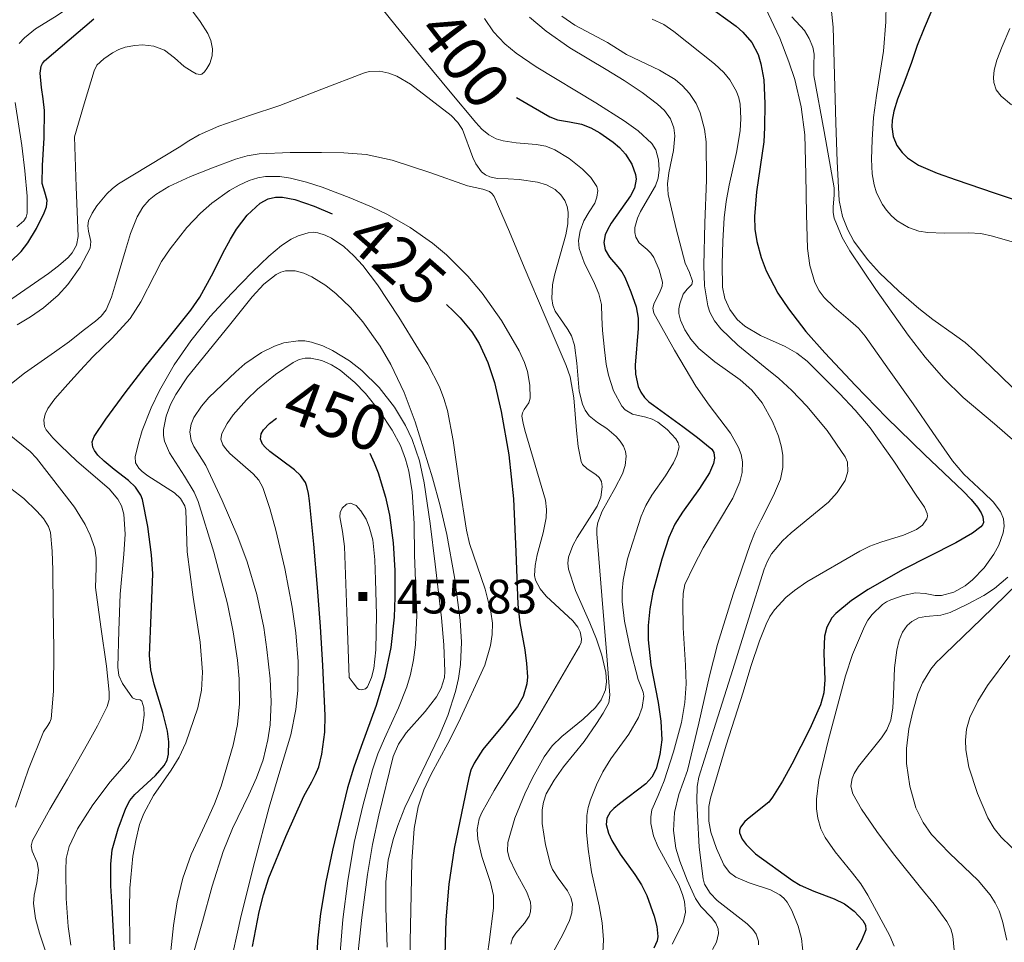
# Model space of a CAD drawing. Extents: x 621461 to 625968, y 664524 to 667572.
# Drawn here: x 624803 to 625022, y 666730 to 666935 of the extents above; entities that cross this region are included whole.
import ezdxf
from ezdxf.enums import TextEntityAlignment as Align

# ---------------------------------------------------------------- set-up
doc = ezdxf.new("R2010")
doc.units = 0
doc.header["$MEASUREMENT"] = 0
doc.layers.add('Nivel 6', color=7, linetype='Continuous')
doc.styles.add('Style-font002', font='font002.shx')
doc.styles.add('Style-font003', font='font003.shx')

# ---------------------------------------------------------------- blocks, each defined once
blk = doc.blocks.new('PUALT')
at = {"layer": 'Nivel 6', "color": 7, "linetype": 'Continuous', "lineweight": 0}
blk.add_solid([(0.375, -1), (2.375, -1), (0.375, 1), (2.375, 1)], dxfattribs=at)

msp = doc.modelspace()

# ---------------------------------------------------------------- linework, layer by layer
at = {"layer": 'Nivel 6', "color": 30, "linetype": 'Continuous', "lineweight": 0, "flags": 128}
for points, elevation in [([(624806.95, 666932.607), (624811.217, 666935.224), (624815.257, 666937.873), (624818.607, 666940.128), (624823.883, 666943.13), (624826.416, 666944.783), (624828.744, 666946.736), (624829.548, 666947.735), (624830.046, 666948.771), (624830.426, 666950.932), (624830.3, 666953.005), (624828.531, 666960.833), (624828.239, 666962.75), (624828.291, 666965.457), (624828.62, 666966.701), (624829.205, 666967.854), (624832.472, 666972.638), (624837.788, 666979.583), (624840.679, 666982.913), (624843.753, 666986.122)], 395), ([(624880.954, 666940.943), (624887.141, 666933.218), (624893.428, 666925.551), (624899.104, 666918.674), (624904.797, 666911.811), (624906.151, 666910.376), (624907.684, 666909.117), (624909.319, 666908.218), (624910.87, 666907.727), (624913.763, 666907.302), (624918.231, 666906.951), (624920.381, 666906.545), (624922.387, 666905.764), (624925.55, 666903.801), (624928.528, 666901.417), (624930.36, 666899.622), (624931.708, 666897.572), (624931.917, 666896.681), (624931.749, 666895.245), (624931.242, 666893.881), (624930.054, 666891.938), (624928.866, 666889.94), (624928.009, 666887.763), (624927.631, 666885.585), (624927.828, 666883.802), (624928.893, 666880.709), (624931.19, 666876.078), (624932.167, 666873.739), (624932.733, 666871.368), (624932.853, 666868.519), (624932.957, 666865.625), (624933.389, 666861.304), (624933.823, 666858.089), (624934.31, 666855.706), (624935.445, 666852.197)], 405), ([(624983.479, 666940.084), (624984.235, 666933.018), (624984.825, 666911.774), (624985.129, 666903.148), (624985.609, 666894.526), (624986.321, 666890.918), (624987.483, 666887.936), (624988.85, 666885.45), (624991.872, 666881.347), (624994.527, 666878.452), (624998.861, 666874.357), (625003.277, 666870.497), (625006.399, 666868.044), (625011.223, 666864.674), (625013.562, 666862.922), (625015.768, 666860.999), (625021.418, 666855.5), (625027.056, 666850.013)], 360), ([(624815.635, 666908.651), (624817.8, 666915.974), (624819.964, 666923.296), (624820.598, 666924.529), (624822.179, 666925.999), (624824.073, 666927.276), (624825.454, 666928.05), (624826.891, 666928.554), (624829.051, 666928.958), (624830.736, 666929.049), (624833.25, 666928.772), (624835.599, 666927.902), (624837.86, 666926.158), (624840.04, 666924.289), (624841.775, 666923.119), (624842.661, 666922.672), (624843.525, 666922.464), (624843.953, 666922.574), (624844.536, 666923.118), (624845.072, 666923.855), (624845.709, 666924.944), (624846.241, 666926.607), (624846.328, 666928.21), (624845.939, 666930.011), (624845.248, 666931.566), (624843.525, 666934.257), (624840.62, 666938.281)], 405), ([(624969.135, 666937.444), (624972.372, 666930.579), (624974.427, 666925.34), (624975.712, 666921.355), (624977.158, 666915.284), (624977.941, 666909.092), (624978.144, 666900.281), (624978.29, 666891.47), (624978.567, 666883.81), (624979.054, 666880.009), (624980.176, 666876.255), (624981.155, 666874.403), (624982.234, 666872.97), (624984.466, 666870.757), (624988.125, 666867.709), (624989.852, 666866.102), (624991.363, 666864.315), (624996.722, 666856.809), (625002.048, 666849.275), (625006.418, 666842.957), (625010.769, 666836.637), (625013.323, 666833.647), (625017.733, 666829.562), (625019.772, 666827.529), (625021.437, 666825.398), (625022.124, 666823.733), (625022.256, 666822.127), (625022.054, 666820.639), (625021.095, 666817.928), (625019.961, 666815.874), (625017.778, 666812.897), (625015.248, 666810.215), (625013.602, 666808.848), (625011.063, 666807.438), (625008.327, 666806.716), (625006.886, 666806.737), (625004.714, 666807.183), (625002.563, 666807.305), (624999.808, 666806.712), (624997.091, 666805.774), (624996.111, 666805.297), (624995.206, 666804.685), (624992.904, 666802.477), (624991.967, 666801.22), (624991.185, 666799.828), (624988.562, 666793.582), (624986.967, 666788.846), (624983.116, 666774.401), (624981.036, 666765.763), (624980.528, 666761.436), (624980.549, 666759.313), (624980.808, 666757.233), (624981.51, 666754.892), (624982.463, 666752.955), (624984.672, 666749.735), (624988.54, 666745.048), (624990.376, 666742.644)], 370), ([(624995.997, 666938.358), (624995.926, 666934.216), (624995.401, 666927.665), (624993.876, 666917.835), (624993.217, 666912.921), (624992.894, 666908.007), (624992.802, 666903.649), (624992.947, 666900.385), (624993.348, 666897.971), (624993.886, 666896.193), (624995.184, 666893.598), (624996.096, 666892.34), (624997.208, 666891.113), (624998.491, 666889.984), (625000.99, 666888.481), (625003.256, 666887.709), (625005.286, 666887.352), (625008.903, 666887.203), (625014.356, 666887.317), (625017.035, 666887.146), (625019.645, 666886.588), (625024.538, 666885.181)], 355), ([(624906.718, 666934.959), (624908.735, 666931.973), (624911.297, 666929.297), (624913.791, 666927.264), (624918.205, 666924.215), (624931.463, 666916.222), (624937.8, 666912.225), (624940.911, 666909.985), (624943.965, 666907.122), (624944.86, 666905.763), (624945.421, 666903.544), (624945.562, 666901.319), (624945.359, 666899.433), (624944.762, 666897.783), (624941.458, 666892.027), (624940.769, 666890.597), (624940.181, 666888.463), (624940.164, 666887.401), (624940.38, 666886.344), (624941.137, 666885.117), (624942.891, 666883.6), (624943.747, 666882.797), (624944.403, 666881.848), (624945.577, 666879.103), (624946.297, 666876.316), (624946.267, 666875.459), (624945.673, 666873.94), (624944.468, 666871.665), (624944.189, 666870.553), (624944.412, 666869.473), (624948.985, 666861.231), (624953.756, 666853.239), (624956.702, 666849.045), (624961.441, 666842.8), (624963.203, 666839.639), (624963.781, 666838.037), (624964.099, 666836.416), (624964.037, 666834.08), (624963.54, 666832.01), (624961.926, 666828.344), (624955.348, 666817.291), (624953.263, 666813.294), (624951.301, 666809.16), (624950.894, 666807.125), (624950.843, 666805.055), (624950.912, 666799.52), (624951.448, 666791.207), (624951.539, 666787.055), (624951.283, 666782.913), (624950.518, 666778.48), (624948.738, 666771.956), (624946.698, 666765.539), (624945.332, 666762.292), (624943.981, 666759.061), (624943.687, 666757.532), (624943.69, 666756.085), (624944.296, 666753.341), (624945.306, 666750.917), (624949.931, 666742.387), (624950.79, 666740.274), (624951.219, 666738.701), (624951.403, 666736.367), (624950.897, 666734.072), (624948.486, 666729.205)], 395), ([(624916.778, 666935.263), (624920.435, 666932.102), (624925.703, 666928.432), (624933.791, 666923.579), (624937.815, 666921.125), (624941.762, 666918.452), (624945.241, 666915.931), (624946.796, 666914.468), (624948.087, 666912.668), (624948.865, 666910.65), (624949.09, 666908.837), (624948.782, 666905.591), (624947.714, 666900.66), (624947.416, 666898.221), (624947.587, 666895.833), (624949.347, 666888.167), (624951.387, 666880.549), (624952.283, 666878.527), (624953.012, 666876.57), (624952.802, 666875.814), (624951.796, 666874.78), (624950.896, 666873.666), (624950.133, 666871.528), (624949.917, 666870.425), (624949.925, 666869.352), (624950.29, 666867.881), (624951.301, 666865.738), (624952.649, 666863.675), (624954.392, 666861.593), (624957.919, 666858.613), (624963.57, 666854.633), (624966.189, 666852.343), (624968.443, 666849.533), (624970.752, 666845.401), (624972.072, 666842.151), (624972.742, 666839.686), (624973.026, 666837.846), (624973.047, 666835.138), (624972.51, 666832.537), (624971.015, 666828.924), (624968.232, 666823.554), (624966.894, 666820.835), (624965.775, 666818.059), (624962.004, 666807.011), (624958.528, 666795.827), (624956.748, 666788.859), (624954.412, 666778.324), (624951.885, 666767.853), (624950.927, 666765.192), (624949.909, 666762.531), (624948.969, 666758.521), (624948.737, 666754.476), (624949.302, 666750.596), (624950.147, 666747.713), (624951.819, 666743.469), (624953.635, 666739.368), (624954.844, 666737.581), (624957.235, 666735.131), (624958.199, 666733.91), (624958.705, 666732.629), (624958.749, 666731.613), (624958.302, 666729.709), (624957.454, 666728.038)], 390), ([(624923.963, 666935.44), (624926.836, 666933.466), (624931.711, 666930.862), (624934.123, 666929.564), (624936.345, 666928.173), (624938.329, 666926.942), (624945.644, 666923.486), (624949.154, 666921.353), (624950.783, 666919.963), (624952.294, 666918.274), (624953.773, 666916.016), (624954.707, 666913.984), (624955.685, 666910.329), (624956.007, 666907.528), (624956.063, 666899.039), (624955.747, 666889.543), (624955.48, 666880.048), (624955.687, 666875.542), (624956.377, 666871.051), (624956.825, 666869.657), (624957.866, 666867.736), (624959.245, 666865.995), (624963.053, 666862.307), (624969.144, 666857.405), (624972.177, 666854.934), (624975.089, 666852.265), (624978.381, 666848.818), (624982.924, 666843.374), (624986.93, 666837.557), (624987.418, 666836.319), (624987.478, 666834.234), (624986.896, 666832.292), (624985.146, 666829.578), (624983.174, 666827.442), (624974.949, 666820.653), (624973.019, 666818.876), (624970.573, 666815.955), (624969.631, 666814.336), (624968.926, 666812.583), (624965.429, 666801.425), (624961.932, 666790.268), (624958.159, 666778.341), (624954.402, 666766.377), (624953.999, 666764.306), (624953.972, 666761.11), (624954.108, 666757.904), (624954.483, 666750.828), (624955.339, 666743.78), (624955.654, 666742.596), (624956.889, 666740.556), (624958.481, 666738.925), (624965.106, 666733.763), (624966.392, 666732.472), (624967.106, 666731.471), (624967.649, 666729.89), (624967.636, 666729.054)], 385), ([(624975.094, 666935.333), (624977.842, 666932.234), (624978.934, 666930.497), (624979.763, 666928.582), (624980.036, 666927.033), (624979.93, 666924.659), (624979.938, 666922.301), (624982.23, 666909.814), (624984.474, 666897.323), (624984.501, 666895.639), (624984.231, 666893.081), (624984.224, 666891.813), (624984.469, 666890.565), (624986.258, 666886.282), (624987.922, 666883.273), (624993.765, 666874.694), (625000.933, 666864.551), (625004.688, 666859.665), (625008.74, 666854.992), (625013.112, 666850.737), (625020.087, 666844.84), (625027.012, 666838.838)], 365), ([(624944.005, 666934.806), (624946.604, 666933.575), (624948.825, 666932.055), (624957.909, 666924.884), (624959.948, 666922.897), (624961.263, 666921.308), (624962.769, 666918.728), (624963.266, 666917.335), (624963.562, 666915.865), (624963.731, 666912.737), (624963.566, 666909.994), (624962.785, 666905.182), (624961.136, 666897.934), (624960.429, 666894.297), (624960.003, 666890.651), (624959.715, 666885.489), (624959.547, 666880.326), (624959.668, 666875.233), (624960.184, 666872.72), (624961.268, 666870.252), (624962.92, 666868.064), (624964.644, 666866.547), (624968.084, 666864.508), (624973.595, 666862.014), (624976.195, 666860.59), (624978.498, 666858.782), (624985.688, 666851.629), (624989.162, 666847.898), (624992.459, 666843.978), (624997.756, 666836.585), (625002.714, 666828.979), (625004.543, 666826.308), (625005.141, 666824.957), (625005.216, 666824.331), (625005.085, 666823.757), (625004.084, 666822.374), (625002.801, 666821.415), (624999.898, 666820.132), (624994.821, 666818.576), (624992.363, 666817.693), (624990.207, 666816.574), (624978.417, 666809.774), (624975.621, 666807.859), (624973.699, 666806.27), (624971.211, 666803.566), (624970.185, 666802.039), (624969.331, 666800.379), (624967.841, 666796.634), (624965.98, 666790.956), (624964.22, 666785.239), (624960.502, 666773.462), (624956.982, 666761.679), (624956.613, 666759.854), (624956.619, 666756.606), (624957.078, 666754.146), (624958.315, 666750.463), (624959.984, 666746.845), (624961.212, 666745.186), (624962.623, 666744.131), (624965.579, 666742.86), (624970.3, 666741.301), (624972.369, 666740.185), (624973.247, 666739.445), (624973.987, 666738.544)], 380), ([(625023.478, 666932.686), (625021.803, 666928.7), (625020.635, 666925.663), (625020.06, 666923.444), (625019.904, 666921.848), (625019.987, 666920.706), (625020.498, 666919.102), (625021.559, 666917.658), (625023.905, 666915.745)], 345), ([(624803.362, 666929.404), (624804.49, 666930.655), (624806.95, 666932.607)], 395), ([(624819.275, 666885.364), (624818.759, 666887.697), (624818.586, 666888.846), (624818.747, 666889.941), (624819.527, 666891.678), (624820.601, 666893.301), (624822.846, 666895.969), (624824.062, 666897.149), (624825.423, 666898.162), (624832.156, 666902.253), (624838.89, 666906.311), (624841.072, 666907.76), (624843.323, 666909.102), (624847.712, 666911.004), (624854.489, 666913.344), (624861.27, 666915.633), (624870.581, 666919.257), (624879.88, 666922.791), (624881.137, 666923.125), (624883.477, 666923.213), (624885.507, 666922.79), (624887.27, 666922.101), (624890.329, 666920.341), (624899.345, 666913.369), (624900.856, 666911.858), (624901.835, 666910.262), (624904.171, 666904.018), (624904.822, 666902.61), (624906.111, 666900.863), (624906.956, 666900.21), (624907.97, 666899.738), (624909.555, 666899.41), (624912.001, 666899.339), (624914.439, 666899.171), (624918.525, 666898.533), (624920.52, 666897.96), (624922.45, 666896.915), (624923.755, 666895.731), (624924.599, 666894.477), (624925.095, 666893.191), (624925.333, 666891.899), (624925.29, 666889.29), (624924.857, 666886.856), (624922.332, 666877.928), (624921.897, 666875.76), (624921.743, 666872.686), (624921.969, 666871.259), (624922.446, 666869.922), (624924.287, 666867.201), (624925.291, 666865.852), (624926.096, 666864.453), (624926.782, 666862.356), (624927.295, 666858.329), (624927.773, 666852.096), (624928.524, 666849.209), (624929.158, 666847.887), (624930.013, 666846.669), (624931.897, 666845.187), (624933.913, 666843.828), (624935.998, 666842.017), (624936.924, 666841.027), (624937.662, 666839.893), (624938.097, 666838.737), (624938.265, 666837.644), (624938.052, 666835.572), (624937.421, 666833.736), (624935.693, 666830.475), (624932.87, 666825.485), (624931.948, 666822.952), (624931.73, 666821.678), (624931.72, 666820.399), (624932.403, 666812.169), (624933.085, 666803.939), (624933.889, 666794.237), (624934.646, 666784.535), (624934.41, 666782.867), (624933.146, 666780.532), (624931.647, 666778.271), (624928.93, 666774.272), (624924.34, 666768.61), (624922.225, 666765.71), (624920.483, 666762.627), (624919.848, 666760.805), (624919.559, 666759.115), (624919.541, 666756.021), (624920.308, 666751.31), (624921.447, 666746.913), (624921.886, 666745.796), (624923.11, 666743.893), (624925.206, 666741.075), (624925.975, 666739.643), (624926.314, 666738.17), (624926.135, 666736.196), (624925.614, 666734.464), (624924.17, 666731.416), (624921.654, 666726.78)], 410), ([(624802.787, 666888.675), (624804.398, 666889.972), (624804.897, 666890.776), (624805.116, 666891.71), (624805.122, 666895.448), (624804.592, 666901.07), (624803.936, 666906.689), (624802.465, 666916.233)], 395), ([(624797.323, 666869.701), (624803.601, 666873.951), (624809.846, 666878.285), (624812.086, 666879.957), (624814.216, 666881.859), (624815.103, 666882.873), (624816.09, 666884.592), (624816.432, 666886.464), (624816.034, 666897.558), (624815.635, 666908.651)], 405), ([(624817.575, 666865.579), (624820.298, 666867.661), (624821.584, 666868.799), (624822.645, 666870.16), (624823.858, 666873.038), (624824.754, 666876.009), (624826.956, 666883.454), (624828.101, 666887.178), (624829.537, 666890.858), (624830.806, 666893.006), (624832.232, 666894.607), (624833.68, 666895.825), (624836.566, 666897.625), (624841.399, 666899.79), (624846.316, 666901.714), (624851.436, 666903.699), (624854.03, 666904.432), (624856.693, 666904.843), (624863.599, 666905.154), (624870.504, 666905.149), (624875.466, 666905.102), (624880.424, 666904.691), (624886.211, 666903.428), (624894.631, 666900.718), (624903.005, 666897.751), (624906.351, 666897.035), (624907.856, 666896.468), (624908.447, 666896.007), (624908.885, 666895.379), (624912.326, 666887.528), (624915.558, 666879.646), (624920.224, 666868.746), (624924.888, 666857.846), (624925.767, 666855.298), (624926.625, 666850.613), (624927.174, 666843.392), (624927.54, 666839.861), (624928.226, 666836.483), (624928.554, 666835.815), (624929.58, 666834.868), (624931.489, 666833.627), (624932.275, 666832.922), (624932.74, 666832.058), (624932.921, 666830.844), (624932.612, 666828.564), (624931.803, 666826.566), (624927.336, 666819.568), (624926.36, 666817.819), (624925.429, 666815.198), (624925.299, 666813.89), (624925.453, 666812.582), (624927.016, 666807.794), (624930.181, 666800.616), (624931.674, 666797.026), (624932.827, 666793.434), (624933.712, 666789.574), (624933.875, 666787.602), (624933.625, 666785.722), (624932.674, 666783.539), (624931.442, 666781.848), (624928.669, 666779.203), (624923.951, 666775.4), (624921.777, 666773.294), (624919.995, 666770.88), (624917.416, 666766.193), (624915.689, 666762.645), (624913.517, 666757.273), (624911.952, 666751.838), (624911.88, 666749.923), (624912.3, 666748.236), (624913.722, 666745.268), (624916.185, 666740.816), (624916.941, 666738.607), (624917.074, 666737.509), (624916.996, 666736.418), (624916.685, 666735.472), (624915.656, 666733.936), (624913.739, 666731.715), (624912.981, 666730.544), (624912.586, 666729.273)], 415), ([(624814.841, 666729.049), (624814.208, 666733.181), (624813.745, 666739.409), (624813.685, 666745.634), (624813.81, 666748.299), (624814.44, 666750.942), (624816.302, 666754.887), (624819.708, 666760.227), (624823.526, 666765.298), (624825.696, 666767.744), (624827.843, 666770.237), (624829.068, 666772.46), (624829.993, 666774.8), (624830.657, 666776.862), (624831.112, 666780.147), (624831.003, 666781.753), (624830.612, 666783.26), (624830.244, 666783.56), (624829.319, 666783.636), (624828.538, 666783.942), (624826.296, 666787.196), (624825.51, 666788.938), (624825.226, 666790.78), (624825.453, 666798.907), (624825.756, 666807.034), (624826.586, 666815.918), (624826.861, 666820.355), (624826.593, 666824.782), (624826.069, 666826.632), (624825.274, 666828.094), (624823.316, 666830.385), (624816.167, 666836.582), (624812.549, 666840.028), (624810.798, 666841.747), (624809.357, 666843.516), (624808.985, 666844.244), (624808.812, 666845.697), (624809.141, 666847.043), (624809.727, 666848.262), (624811.255, 666850.446), (624814.174, 666853.71), (624816.96, 666856.751), (624819.713, 666859.743), (624823.994, 666863.909), (624827.967, 666868.265), (624830.374, 666871.956), (624833.399, 666877.919), (624834.997, 666880.906), (624836.867, 666883.782), (624840.604, 666888.456), (624843.664, 666891.678), (624846.12, 666893.875), (624850.088, 666896.725), (624852.209, 666897.916), (624854.428, 666898.929), (624856.36, 666899.527), (624858.11, 666899.797), (624861.259, 666899.788), (624863.654, 666899.455), (624867.217, 666898.579), (624870.642, 666897.441), (624877.063, 666895.028), (624881.755, 666893.041), (624885.205, 666891.378), (624890.27, 666888.491), (624895.202, 666884.996), (624898.277, 666882.416), (624903.059, 666877.695), (624906.237, 666873.935), (624910.529, 666867.849)], 420), ([(624827.906, 666729.337), (624827.871, 666736.985), (624827.964, 666741.699), (624828.602, 666748.763), (624829.225, 666752.29), (624830.1, 666755.812), (624831.006, 666758.292), (624833.201, 666762.27), (624837.09, 666767.9), (624838.894, 666770.812), (624840.355, 666773.943), (624843.008, 666781.739), (624843.846, 666785.681), (624844.085, 666789.661), (624843.547, 666796.346), (624842.033, 666806.382), (624840.652, 666816.423), (624840.491, 666821.051), (624840.354, 666825.669), (624840.144, 666826.638), (624839.164, 666828.265), (624837.831, 666829.526), (624831.933, 666833.333), (624830.683, 666834.275), (624829.933, 666835.013), (624829.213, 666836.197), (624829.109, 666837.508), (624829.817, 666840.594), (624830.683, 666843.399), (624832.691, 666848.453), (624834.552, 666852.285), (624837.806, 666857.944), (624841.477, 666863.299), (624845.775, 666868.734), (624850.507, 666873.853), (624855.147, 666878.58), (624858.852, 666882.143), (624861.669, 666884.469), (624863.766, 666885.869), (624865.313, 666886.661), (624867.57, 666887.342), (624868.66, 666887.417), (624869.72, 666887.293), (624871.309, 666886.806), (624872.773, 666886.117), (624875.457, 666884.283), (624877.74, 666882.181), (624879.688, 666880.027), (624882.989, 666875.726), (624887.692, 666868.568), (624892.111, 666861.448), (624894.15, 666858.11), (624896.729, 666853.1), (624897.733, 666850.511), (624898.505, 666847.813), (624899.801, 666841.176), (624901.219, 666831.152), (624902.74, 666821.197), (624903.43, 666818.289), (624906.876, 666808.129), (624908.191, 666803.08), (624908.498, 666800.568), (624908.478, 666798.066), (624908.112, 666795.573), (624906.838, 666791.262), (624900.977, 666778.529), (624898.637, 666773.859), (624894.868, 666767.03), (624893.241, 666763.501), (624892.016, 666759.777), (624891.107, 666754.921), (624890.576, 666747.594), (624890.447, 666740.246), (624890.247, 666729.797), (624890.166, 666719.348)], 430), ([(624802.883, 666866.865), (624805.848, 666868.626), (624808.74, 666870.626), (624811.982, 666873.444), (624814.125, 666875.788), (624816.877, 666879.649), (624819.079, 666883.887), (624819.275, 666885.364)], 410), ([(624836.539, 666722.84), (624837.6, 666733.416), (624838.461, 666738.678), (624839.68, 666743.907), (624841.525, 666749.138), (624845.023, 666756.632), (624846.745, 666760.407), (624848.229, 666764.317), (624850.909, 666773.433), (624851.833, 666778.028), (624852.3, 666782.648), (624852.248, 666788.191), (624851.881, 666792.368), (624850.92, 666798.634), (624849.615, 666804.87), (624846.567, 666816.366), (624843.095, 666827.586), (624842.238, 666829.656), (624840.097, 666833.214), (624836.741, 666838.436), (624835.659, 666841.015), (624835.4, 666842.3), (624835.38, 666843.583), (624835.971, 666846.584), (624836.964, 666849.171), (624838.138, 666851.409), (624840.722, 666855.285), (624850.106, 666866.818), (624855.128, 666873.119), (624857.728, 666875.862), (624860.438, 666878.043), (624861.481, 666878.573), (624862.529, 666878.846), (624864.639, 666878.832), (624866.601, 666878.321), (624868.371, 666877.548), (624871.5, 666875.606), (624873.796, 666873.78), (624877.007, 666870.692), (624879.744, 666867.492), (624883.54, 666862.113), (624885.935, 666858.059), (624888.93, 666851.835), (624891.361, 666845.296), (624895.231, 666832.887), (624896.93, 666826.639), (624898.395, 666820.305), (624900.098, 666810.777), (624901.366, 666801.214), (624901.647, 666796.314), (624901.413, 666791.418), (624900.965, 666788.284), (624900.308, 666785.391), (624898.57, 666780.062), (624896.649, 666775.476), (624889.081, 666759.594), (624887.47, 666755.573), (624886.454, 666752.522), (624885.338, 666747.87), (624884.83, 666743.105), (624884.808, 666737.286), (624885.101, 666728.554)], 435), ([(624910.529, 666867.849), (624914.479, 666861.113), (624915.656, 666858.496), (624916.276, 666856.481), (624916.816, 666853.458), (624916.931, 666850.542), (624916.596, 666849.546), (624915.565, 666848.079), (624915.172, 666847.331), (624915.082, 666846.555), (624915.363, 666845.022), (624915.728, 666843.488), (624918.026, 666835.686), (624920.276, 666827.892), (624920.547, 666825.821), (624920.46, 666823.966), (624919.816, 666820.67), (624918.466, 666815.763), (624917.993, 666813.398), (624917.885, 666811.138), (624918.086, 666810.099), (624919.103, 666808.2), (624920.497, 666806.58), (624926.382, 666801.072), (624927.472, 666799.7), (624928.036, 666798.665), (624928.35, 666797.094), (624928.221, 666796.298), (624927.872, 666795.493), (624922.7, 666786.573), (624917.487, 666777.653), (624911.784, 666768.174), (624908.937, 666763.368), (624906.122, 666758.318), (624905.579, 666757.07), (624905.134, 666754.682), (624905.239, 666752.549), (624906.164, 666748.745), (624908.093, 666742.959), (624908.718, 666740.073), (624908.757, 666737.216), (624907.808, 666729.656), (624906.648, 666722.1)], 420), ([(624800.532, 666852.944), (624804.509, 666856.117), (624811.216, 666860.803), (624814.527, 666863.167), (624817.575, 666865.579)], 415), ([(624841.194, 666724.159), (624844.069, 666734.29), (624846.217, 666742.124), (624848.645, 666749.844), (624850.715, 666754.96), (624854.351, 666762.414), (624856.075, 666766.215), (624857.534, 666770.171), (624858.624, 666774.626), (624859.091, 666778.01), (624859.317, 666783.107), (624859.086, 666788.168), (624858.406, 666794.716), (624857.683, 666799.618), (624856.168, 666806.938), (624854.025, 666814.202), (624851.944, 666819.759), (624848.467, 666827.815), (624844.836, 666835.586), (624843.061, 666838.398), (624842.159, 666839.789), (624841.524, 666841.18), (624841.267, 666843.121), (624841.562, 666844.806), (624842.163, 666846.273), (624843.843, 666848.824), (624845.504, 666850.726), (624851.453, 666856.4), (624853.495, 666858.171), (624857.212, 666860.736), (624860.056, 666862.139), (624862.183, 666862.857), (624865.308, 666863.335), (624866.82, 666863.28), (624868.286, 666863.015), (624870.809, 666862.185), (624873.003, 666861.186), (624876.768, 666858.88), (624879.485, 666856.735), (624883.307, 666852.944), (624886.718, 666848.586), (624889.228, 666844.47), (624890.7, 666841.376), (624892.331, 666836.649), (624893.371, 666831.732), (624894.653, 666822.695), (624895.784, 666813.647), (624897.173, 666801.719), (624897.682, 666795.749), (624897.936, 666789.802), (624897.847, 666788.466), (624897.15, 666786.11), (624896.086, 666784.175), (624893.557, 666780.961), (624889.349, 666776.191), (624887.617, 666773.657), (624886.477, 666770.919), (624883.246, 666757.917), (624881.875, 666751.349), (624880.758, 666744.728), (624879.477, 666735.136), (624878.49, 666725.528)], 440), ([(624849.914, 666723.155), (624852.688, 666735.62), (624855.746, 666747.673), (624858.872, 666759.676), (624861.274, 666767.708), (624863.675, 666775.769), (624864.8, 666781.36), (624865.247, 666785.621), (624865.347, 666792.045), (624864.847, 666798.41), (624864.01, 666804.134), (624862.342, 666812.682), (624860.368, 666821.21), (624859.022, 666826.015), (624857.486, 666830.682), (624856.571, 666832.367), (624855.35, 666833.764), (624850.167, 666838.289), (624849.155, 666839.378), (624848.595, 666840.196), (624848.173, 666841.433), (624848.38, 666842.693), (624849.57, 666844.911), (624850.919, 666846.858), (624853.822, 666850.202), (624856.315, 666852.587), (624860.299, 666855.83), (624864.24, 666858.497), (624865.582, 666859.127), (624866.889, 666859.423), (624868.151, 666859.461), (624870.582, 666858.963), (624872.75, 666857.993), (624874.652, 666856.794), (624877.923, 666854.066), (624880.271, 666851.627), (624883.509, 666847.604), (624886.261, 666843.477), (624888.062, 666840.023), (624889.206, 666837.001), (624889.929, 666834.356), (624890.697, 666829.719), (624891.086, 666822.736), (624891.223, 666815.701), (624891.693, 666802.376), (624891.4, 666795.729), (624890.97, 666792.433), (624890.295, 666789.163), (624889.485, 666786.417), (624887.654, 666781.774), (624884.525, 666774.972), (624883.077, 666771.535), (624881.886, 666768.008), (624879.683, 666759.971), (624877.811, 666751.832), (624876.389, 666743.305), (624875.302, 666734.746), (624874.644, 666727.385)], 445), ([(624935.445, 666852.197), (624937.254, 666848.791), (624938.009, 666847.944), (624939.685, 666847.042), (624942.591, 666846.331), (624944.005, 666845.913), (624945.261, 666845.238), (624947.339, 666843.587), (624949.249, 666841.539), (624949.812, 666840.639), (624949.991, 666839.737), (624949.512, 666837.815), (624948.774, 666836.168), (624947, 666833.323), (624943.946, 666828.995), (624942.604, 666826.734), (624941.609, 666824.365), (624938.572, 666814.893), (624937.546, 666810.134), (624937.315, 666807.752), (624937.332, 666805.37), (624937.846, 666801.039), (624939.233, 666794.536), (624940.893, 666788.042), (624941.653, 666786.172), (624942.017, 666785.258), (624942.166, 666784.353), (624941.801, 666781.81), (624941.002, 666779.641), (624938.846, 666775.925), (624934.859, 666770.386), (624933.029, 666767.558), (624931.618, 666764.646), (624930.335, 666761.306), (624929.809, 666759.593), (624929.485, 666757.844), (624929.435, 666754.09), (624929.765, 666750.339), (624930.549, 666745.282), (624932.213, 666737.719), (624932.883, 666733.95), (624933.209, 666730.191), (624933.04, 666727.359)], 405), ([(624810, 666725.231), (624807.843, 666731.706), (624806.986, 666734.962), (624806.532, 666738.243), (624806.64, 666740.094), (624807.237, 666742.881), (624807.654, 666745.667), (624807.31, 666747.352), (624806.254, 666749.875), (624806.005, 666751.106), (624806.264, 666752.299), (624810.128, 666759.208), (624814.069, 666765.929), (624818.541, 666773.727), (624820.746, 666777.728), (624822.897, 666782.026), (624823.326, 666783.618), (624823.329, 666785.219), (624822.739, 666791.039), (624821.46, 666799.768), (624820.331, 666808.498), (624820.413, 666812.878), (624820.439, 666815.073), (624820.114, 666817.247), (624819.136, 666820.094), (624818.016, 666822.458), (624815.606, 666826.365), (624807.183, 666837.215), (624805.792, 666838.751), (624799.18, 666844.034)], 415), ([(624802.543, 666759.655), (624805.379, 666768.153), (624808.747, 666776.455), (624809.685, 666777.853), (624810.149, 666778.548), (624810.413, 666779.318), (624810.979, 666785.483), (624811.053, 666794.736), (624810.863, 666803.989), (624810.84, 666812.356), (624810.687, 666816.538), (624810.286, 666820.72), (624809.883, 666822.051), (624808.705, 666823.83), (624807.276, 666825.485), (624804.365, 666828.301), (624799.567, 666831.973)], 410), ([(624876.66, 666788.527), (624876.165, 666803.054), (624875.67, 666817.58), (624875.193, 666820.907), (624874.628, 666824.213), (624874.665, 666825.185), (624875.138, 666826.142), (624876.058, 666826.975), (624877.003, 666827.24), (624878.204, 666826.709), (624879.291, 666825.553), (624880.428, 666823.646), (624881.152, 666821.977), (624881.933, 666819.053), (624882.354, 666814.641), (624882.509, 666810.173), (624882.733, 666802.422), (624882.575, 666794.668), (624882.149, 666790.506), (624881.619, 666788.46), (624880.764, 666786.433), (624880.32, 666785.987), (624879.336, 666785.731), (624878.869, 666785.82), (624878.525, 666786.072), (624877.592, 666787.3), (624876.66, 666788.527)], 455), ([(625023.095, 666810.812), (625020.093, 666808.29), (625017.745, 666806.739), (625014.083, 666804.755), (625010.278, 666802.931), (625008.176, 666802.351), (625004.837, 666802.064), (625003.212, 666801.718), (625001.697, 666800.952), (625000.726, 666800.083), (624999.655, 666798.536), (624998.94, 666796.786), (624998.382, 666794.584), (624997.897, 666790.628), (624997.679, 666784.663), (624997.482, 666781.769), (624997.031, 666778.996), (624996.188, 666776.887), (624994.995, 666775.051), (624989.883, 666768.726), (624988.933, 666767.177), (624988.443, 666766.025), (624988.175, 666764.315), (624988.606, 666762.629)], 365), ([(625025.343, 666809.484), (625017.19, 666801.564), (625009.038, 666793.656), (625008.141, 666792.782), (625007.248, 666791.898), (625005.933, 666790.375), (625004.116, 666787.346), (625003.084, 666784.858), (625001.922, 666780.955)], 360), ([(625023.499, 666793.385), (625018.55, 666786.683), (625016.405, 666783.2), (625014.634, 666779.616), (625013.862, 666777.009), (625013.632, 666774.606), (625013.723, 666772.436), (625014.417, 666768.555), (625016.328, 666762.748), (625018.651, 666757.298), (625020.035, 666754.914), (625021.599, 666752.996), (625028.062, 666746.818)], 355), ([(625001.922, 666780.955), (625001.04, 666777.068), (625000.513, 666772.729), (625000.572, 666769.381), (625001.295, 666764.36), (625002.655, 666759.53), (625004.235, 666756.253), (625006.119, 666753.642), (625010.128, 666749.452), (625016.482, 666743.405), (625019.164, 666740.174), (625020.25, 666738.444), (625021.117, 666736.612), (625021.896, 666734.361), (625022.86, 666730.098)], 360), ([(624988.606, 666762.629), (624990.518, 666759.257), (624993.975, 666754.27), (624997.647, 666749.331), (625003.681, 666741.832), (625006.699, 666738.136), (625009.499, 666734.307), (625010.376, 666732.614), (625010.856, 666730.983), (625011.114, 666727.916)], 365), ([(624990.376, 666742.644), (624991.931, 666740.124), (624996.807, 666731.118), (624997.776, 666728.814)], 370), ([(624973.987, 666738.544), (624975.052, 666736.732), (624976.484, 666733.232), (624977.192, 666730.467), (624977.652, 666726.365)], 380)]:
    msp.add_lwpolyline(points, dxfattribs=dict(at, elevation=elevation))
at = {"layer": 'Nivel 6', "color": 30, "linetype": 'Continuous', "lineweight": 30, "flags": 128}
for points, elevation in [([(625007.668, 666940.347), (625004.469, 666932.757), (625002.933, 666928.96), (625001.639, 666925.16), (624999.935, 666920.577), (624998.53, 666917.001), (624997.705, 666914.314), (624997.342, 666912.326), (624997.267, 666910.863), (624997.551, 666908.733), (624998.412, 666906.705), (624999.561, 666905.153), (625000.76, 666904), (625003.198, 666902.361), (625007.353, 666900.541), (625011.621, 666899.073), (625020.011, 666896.167), (625028.42, 666893.344)], 350), ([(624956.084, 666937.965), (624962.667, 666933.229), (624964.179, 666931.894), (624966.136, 666929.623), (624967.566, 666926.913), (624968.203, 666924.887), (624968.836, 666921.338), (624969.038, 666916.011), (624968.971, 666910.681), (624968.839, 666907.52), (624967.226, 666896.448), (624966.754, 666890.914), (624966.85, 666888.149), (624967.26, 666885.386), (624968.232, 666881.849), (624969.383, 666878.878), (624971.966, 666873.93), (624974.285, 666870.407), (624978.198, 666865.38), (624982.402, 666860.607), (624989.193, 666853.35), (624996.084, 666846.266), (625004.562, 666838.076), (625013.117, 666829.914), (625014.927, 666828.03), (625016.29, 666826.364), (625017.106, 666825.093), (625017.511, 666824.177), (625017.655, 666822.939), (625017.467, 666822.409), (625017.074, 666821.958), (625015.197, 666820.583), (625011.525, 666818.427), (624999.67, 666812.394), (624992.048, 666808.02), (624988.333, 666805.607), (624984.825, 666802.732), (624983.955, 666801.759), (624982.853, 666799.707), (624982.346, 666797.712), (624982.147, 666793.915), (624982.365, 666787.956), (624982.171, 666785.08), (624981.445, 666782.41), (624979.062, 666777.092), (624975.068, 666769.209), (624972.952, 666765.442), (624970.8, 666761.874), (624969.944, 666760.816), (624965.609, 666757.307), (624964.647, 666756.461), (624963.651, 666755.205), (624963.434, 666754.58), (624963.453, 666753.955), (624964.028, 666752.573), (624964.882, 666751.382), (624966.989, 666749.334), (624975.213, 666743.421), (624976.894, 666742.353), (624979.915, 666741.021), (624984.503, 666739.339), (624986.757, 666738.184), (624988.945, 666736.536), (624990.835, 666734.514), (624991.399, 666733.464), (624991.474, 666732.451), (624990.581, 666730.029), (624989.348, 666727.934)], 375), ([(624808.901, 666891.74), (624809.417, 666893.099), (624809.585, 666894.454), (624809.024, 666896.353), (624808.454, 666898.273), (624808.482, 666902.3), (624808.89, 666908.42), (624808.971, 666914.519), (624808.644, 666917.056), (624808.288, 666919.592), (624808.001, 666922.808), (624808.204, 666924.321), (624808.501, 666924.97), (624808.972, 666925.513), (624814.456, 666930.182), (624819.941, 666934.85)], 400), ([(624913.874, 666917.368), (624917.582, 666915.208), (624921.289, 666913.048), (624922.949, 666912.402), (624925.657, 666911.999), (624928.339, 666911.463), (624930.408, 666910.615), (624932.405, 666909.554), (624935.386, 666907.478), (624936.738, 666906.238), (624938.063, 666904.771), (624939.478, 666902.546), (624940.291, 666900.254), (624940.427, 666899.215), (624940.061, 666897.253), (624939.232, 666895.526), (624934.93, 666889.461), (624934.055, 666887.953), (624933.584, 666886.828), (624933.284, 666885.153), (624933.604, 666883.495), (624934.531, 666881.919), (624936.374, 666879.755), (624937.249, 666878.652), (624937.941, 666877.466), (624939.299, 666874.202), (624940.451, 666870.835), (624940.899, 666868.347), (624940.93, 666866.064), (624940.228, 666857.882), (624940.283, 666855.925), (624940.877, 666853.162), (624941.481, 666851.882), (624942.336, 666850.685), (624943.301, 666849.784), (624944.33, 666848.992), (624950.83, 666844.24), (624954.094, 666841.844), (624957.261, 666839.199), (624957.716, 666838.523), (624957.903, 666837.25), (624957.664, 666836.027), (624956.73, 666833.947), (624954.529, 666830.456), (624950.749, 666825.263), (624949.06, 666822.538), (624947.759, 666819.639), (624946.155, 666814.804), (624944.186, 666807.483), (624943.512, 666803.786), (624943.115, 666800.062), (624943.094, 666796.884), (624943.734, 666791.317), (624945.331, 666782.959), (624945.95, 666778.782), (624946.163, 666774.607), (624945.754, 666771.366), (624944.885, 666768.178), (624943.915, 666766.311), (624942.596, 666764.851), (624936.729, 666760.437), (624935.471, 666759.367), (624934.709, 666758.54), (624933.957, 666757.234), (624933.802, 666755.816), (624934.284, 666753.919), (624935.041, 666752.242), (624936.891, 666749.268), (624940.152, 666744.719), (624941.638, 666742.407), (624942.804, 666740.07), (624944.459, 666735.491), (624945.031, 666733.144), (624945.256, 666730.909), (624945.141, 666729.968), (624944.364, 666728.371)], 400), ([(624824.497, 666727.921), (624824.025, 666737.457), (624823.738, 666742.226), (624823.676, 666746.994), (624824.025, 666750.19), (624825.308, 666754.883), (624827.009, 666759.478), (624827.915, 666761.171), (624829.005, 666762.505), (624833.639, 666766.698), (624835.554, 666768.906), (624836.196, 666770.134), (624836.545, 666771.48), (624836.628, 666774.174), (624836.336, 666776.541), (624835.28, 666780.706), (624833.308, 666787.006), (624832.579, 666790.179), (624832.289, 666793.368), (624832.689, 666802.449), (624833.011, 666811.53), (624832.765, 666815.743), (624831.904, 666822.07), (624830.726, 666828.031), (624830.381, 666829.012), (624829.151, 666830.778), (624827.623, 666832.26), (624824.48, 666834.749), (624822.206, 666836.565), (624820.814, 666837.919), (624820.058, 666838.939), (624819.7, 666839.71), (624819.572, 666840.881), (624820.023, 666842.076), (624822.618, 666845.931), (624826.887, 666851.721), (624831.352, 666857.494), (624836.417, 666863.855), (624841.468, 666870.137), (624843.499, 666873.04), (624846.508, 666878.548), (624848.618, 666882.79), (624850.29, 666885.897), (624851.667, 666888.128), (624854.039, 666891.228), (624856.915, 666893.922), (624858.649, 666894.865), (624860.303, 666895.221), (624861.83, 666895.232), (624864.62, 666894.727), (624868.881, 666893.211), (624872.914, 666891.554)], 425), ([(624801.435, 666880.844), (624803.773, 666883.174), (624805.25, 666885.109), (624807.165, 666888.281), (624808.901, 666891.74)], 400), ([(624898.331, 666871.379), (624899.833, 666869.911), (624901.327, 666868.43), (624903.942, 666865.309), (624905.567, 666862.702), (624907.517, 666858.485), (624908.949, 666854.05), (624910.488, 666847.621), (624912.171, 666837.94), (624913.167, 666828.181), (624913.694, 666816.448), (624914.146, 666804.713), (624914.608, 666800.669), (624915.69, 666794.631), (624916.116, 666791.624), (624916.288, 666788.627), (624916.162, 666787.068), (624915.325, 666784.305), (624914.078, 666782.021), (624911.158, 666778.204), (624906.38, 666772.508), (624904.46, 666769.483), (624903.749, 666767.888), (624903.254, 666766.223), (624900.019, 666750.523), (624898.833, 666742.607), (624898.184, 666734.642), (624897.846, 666724.233)], 425), ([(624855.21, 666728.688), (624856.695, 666736.387), (624857.637, 666740.197), (624858.839, 666743.95), (624862.581, 666753.149), (624866.631, 666762.162), (624868.365, 666765.322), (624869.225, 666766.917), (624869.908, 666768.633), (624870.621, 666771.437), (624871.271, 666776.358), (624871.377, 666780.056), (624870.797, 666791.149), (624870.271, 666799.836), (624869.652, 666808.522), (624868.796, 666818.145), (624867.859, 666827.759), (624867.616, 666829.372), (624867.284, 666830.931), (624866.974, 666831.811), (624865.889, 666833.365), (624864.541, 666834.638), (624859.052, 666838.686), (624857.99, 666839.652), (624857.397, 666840.378), (624856.934, 666841.479), (624857.104, 666842.609), (624857.671, 666843.543), (624858.955, 666844.951), (624860.506, 666846.103)], 450), ([(624881.24, 666838.353), (624882.253, 666836.196), (624883.139, 666833.943), (624884.76, 666828.589), (624885.616, 666824.538), (624886.429, 666818.428), (624886.81, 666812.303), (624886.857, 666806.352), (624886.657, 666801.872), (624885.912, 666795.159), (624884.549, 666788.5), (624882.655, 666782.256), (624879.331, 666773.147), (624877.728, 666768.586), (624876.334, 666763.944), (624872.936, 666750.101), (624871.499, 666743.121), (624870.293, 666736.074), (624869.62, 666729.953), (624869.273, 666720.741)], 450)]:
    msp.add_lwpolyline(points, dxfattribs=dict(at, elevation=elevation))

# ---------------------------------------------------------------- block references
at = {"layer": 'Nivel 6', "color": 7, "linetype": 'Continuous', "lineweight": 0}
msp.add_blockref('PUALT', (624878.332, 666806.476, 455.831), dxfattribs=at)

# ---------------------------------------------------------------- texts
at = {"layer": 'Nivel 6', "color": 7, "linetype": 'Continuous', "lineweight": 0, "style": 'Style-font003'}
for s, rotation, p in [(' 400 ', 307.7217, (624902.34, 666925.948, 400)), (' 425 ', 318.82198, (624887.317, 666881.411, 424.982)), (' 450 ', 340.07878, (624873.689, 666846.772, 450.006))]:
    msp.add_text(s, height=10, rotation=rotation, dxfattribs=at).set_placement(p, align=Align.MIDDLE_CENTER)
at = {"layer": 'Nivel 6', "color": 7, "linetype": 'Continuous', "lineweight": 0, "style": 'Style-font002'}
msp.add_text('455.83', height=7.5, dxfattribs=at).set_placement((624887.214, 666806.476, 455.831), align=Align.MIDDLE_LEFT)

doc.saveas('drawing.dxf')
